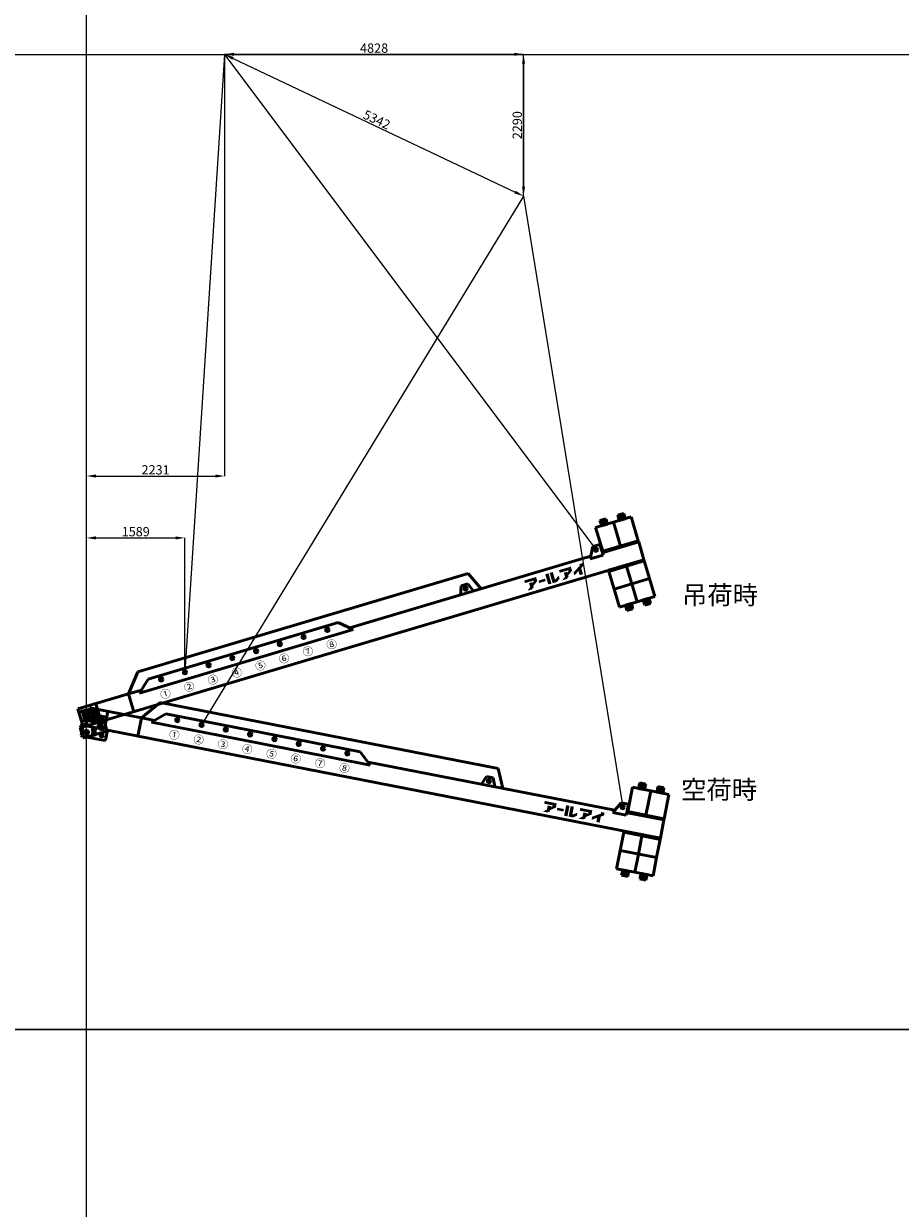
# Model space of a CAD drawing. Units: millimetres. Extents: x 0 to 252000, y -70875 to 47268.
# Drawn here: x 160237 to 174395, y -26514 to -7377 of the extents above; entities that cross this region are included whole.
import ezdxf
from ezdxf.enums import TextEntityAlignment as Align

# ---------------------------------------------------------------- set-up
doc = ezdxf.new("R2010")
doc.units = ezdxf.units.MM
doc.header["$LTSCALE"] = 8.75
doc.layers.get('Defpoints').update_dxf_attribs({"color": 147})
doc.layers.add('吊りワイヤー', color=10, linetype='Continuous')
for name, color, linetype, lineweight in [('寸法線', 4, 'Continuous', 50), ('本体赤', 10, 'Continuous', 50), ('本体赤文字', 10, 'Continuous', 50), ('本体青', 150, 'Continuous', 50), ('本体青文字', 150, 'Continuous', 50)]:
    doc.layers.add(name, color=color, linetype=linetype, lineweight=lineweight)
doc.styles.get("Standard").update_dxf_attribs({"font": 'BIZ UDPGothic.ttf', "bigfont": 'bigfont'})
doc.dimstyles.get("Standard").update_dxf_attribs({"dimtxt": 150, "dimasz": 150, "dimexe": 0, "dimexo": 0, "dimgap": 20, "dimtad": 1, "dimdec": 0, "dimzin": 0, "dimdsep": 46, "dimtxsty": 'Standard', "dimcen": 0.09, "dimadec": 0, "dimazin": 0, "dimtfac": 1, "dimtdec": 4, "dimtofl": 0, "dimtmove": 0, "dimatfit": 3, "dimfxl": 1, "dimtolj": 1, "dimtzin": 0, "dimarcsym": 0})

# ---------------------------------------------------------------- blocks, each defined once
blk = doc.blocks.new('Dim176')
at = {"layer": 'Defpoints', "color": 0}
for p in [(163482, -7873), (163482, -14684), (161252, -18824)]:
    blk.add_point(p, dxfattribs=at)
at = {"layer": '寸法線', "color": 0, "linetype": 'Continuous', "lineweight": -2}
for p, q in [((163482, -7873), (163482, -14684)), ((161252, -18824), (161252, -14684)), ((161402, -14684), (163332, -14684))]:
    blk.add_line(p, q, dxfattribs=at)
at = {"layer": '寸法線', "color": 0}
for points in [[(161402, -14659), (161402, -14709), (161252, -14684)], [(163332, -14709), (163332, -14659), (163482, -14684)]]:
    blk.add_solid(points, dxfattribs=at)
at = {"layer": '寸法線', "color": 0, "lineweight": 9, "insert": (162367, -14584), "char_height": 150, "attachment_point": 5}
blk.add_mtext('\\A1;2231', dxfattribs=at)
blk = doc.blocks.new('Dim177')
at = {"layer": 'Defpoints', "color": 0}
for p in [(162841, -15684), (162841, -17854), (161252, -18824)]:
    blk.add_point(p, dxfattribs=at)
at = {"layer": '寸法線', "color": 0, "linetype": 'Continuous', "lineweight": -2}
for p, q in [((161252, -18824), (161252, -15684)), ((161402, -15684), (162691, -15684)), ((162841, -17854), (162841, -15684))]:
    blk.add_line(p, q, dxfattribs=at)
at = {"layer": '寸法線', "color": 0}
for points in [[(161402, -15659), (161402, -15709), (161252, -15684)], [(162691, -15709), (162691, -15659), (162841, -15684)]]:
    blk.add_solid(points, dxfattribs=at)
at = {"layer": '寸法線', "color": 0, "lineweight": 9, "insert": (162046, -15583), "char_height": 150, "attachment_point": 5}
blk.add_mtext('\\A1;1589', dxfattribs=at)
blk = doc.blocks.new('Dim197')
at = {"layer": 'Defpoints', "color": 0}
for p in [(163482, -7871), (168310, -10162), (168310, -10162)]:
    blk.add_point(p, dxfattribs=at)
at = {"layer": '寸法線', "color": 0, "linetype": 'Continuous', "lineweight": -2}
for p, q in [((163482, -7871), (168310, -7871)), ((168310, -8021), (168310, -10012)), ((168310, -10162), (168310, -10162))]:
    blk.add_line(p, q, dxfattribs=at)
at = {"layer": '寸法線', "color": 0}
for points in [[(168335, -8021), (168285, -8021), (168310, -7871)], [(168285, -10012), (168335, -10012), (168310, -10162)]]:
    blk.add_solid(points, dxfattribs=at)
at = {"layer": '寸法線', "color": 0, "lineweight": 9, "insert": (168208, -9016), "char_height": 150, "attachment_point": 5, "rotation": 90}
blk.add_mtext('\\A1;2290', dxfattribs=at)
blk = doc.blocks.new('Dim198')
at = {"layer": 'Defpoints', "color": 0}
for p in [(163482, -7873), (168310, -10162), (168310, -10162)]:
    blk.add_point(p, dxfattribs=at)
at = {"layer": '寸法線', "color": 0, "linetype": 'Continuous', "lineweight": -2}
for p, q in [((163482, -7873), (163482, -7873)), ((163618, -7937), (168174, -10097)), ((168310, -10162), (168310, -10162))]:
    blk.add_line(p, q, dxfattribs=at)
at = {"layer": '寸法線', "color": 0}
for points in [[(163629, -7915), (163607, -7960), (163482, -7873)], [(168163, -10120), (168185, -10075), (168310, -10162)]]:
    blk.add_solid(points, dxfattribs=at)
at = {"layer": '寸法線', "color": 0, "lineweight": 9, "insert": (165939, -8927), "char_height": 150, "attachment_point": 5, "rotation": 334.6335}
blk.add_mtext('\\A1;5342', dxfattribs=at)
blk = doc.blocks.new('Dim199')
at = {"layer": 'Defpoints', "color": 0}
for p in [(163481, -7874), (168310, -7871), (168310, -10162)]:
    blk.add_point(p, dxfattribs=at)
at = {"layer": '寸法線', "color": 0, "linetype": 'Continuous', "lineweight": -2}
for p, q in [((163481, -7874), (163481, -7871)), ((163631, -7871), (168160, -7871)), ((168310, -10162), (168310, -7871))]:
    blk.add_line(p, q, dxfattribs=at)
at = {"layer": '寸法線', "color": 0}
for points in [[(163631, -7846), (163631, -7896), (163481, -7871)], [(168160, -7896), (168160, -7846), (168310, -7871)]]:
    blk.add_solid(points, dxfattribs=at)
at = {"layer": '寸法線', "color": 0, "lineweight": 9, "insert": (165896, -7771), "char_height": 150, "attachment_point": 5}
blk.add_mtext('\\A1;4828', dxfattribs=at)
blk = doc.blocks.new('E5F0228')
at = {"layer": 'Defpoints'}
for p, q in [((18800, 10), (18800, 12610)), ((0, 8400), (33600, 8400))]:
    blk.add_line(p, q, dxfattribs=at)
at = {"layer": 'Defpoints', "color": 7}
blk.add_lwpolyline([(0, 0), (33600, 0), (33600, 12600), (0, 12600)], close=True, dxfattribs=at)
blk = doc.blocks.new('BB26000')
h = blk.add_hatch(color=256)
h.paths.add_polyline_path([(28, 350), (11, 350), (9, 350, 1), (9, 344), (13, 344, -0.414214), (28, 329), (28, 208, -0.414214), (13, 193), (9, 193, 1), (9, 188), (73, 188, 1), (73, 193), (69, 193, -0.414214), (54, 208), (54, 207), (54, 267), (62, 267), (125, 188), (169, 188, 1), (169, 193), (165, 193, -0.228303), (148, 201), (96, 267, 1.01317), (97, 350), (66, 350), (67, 350)])
h.paths.add_polyline_path([(54, 329, -0.414214), (69, 344), (70, 344, -1), (70, 272), (66, 272), (54, 272)], flags=16)
blk.add_hatch(color=256).paths.add_polyline_path([(233, 145), (229, 145, -0.414214), (213, 161), (213, 280, -0.414214), (229, 296), (233, 296, 1), (233, 301), (165, 301, 1), (165, 296), (169, 296, -0.414214), (185, 280), (185, 161, -0.414214), (169, 145), (165, 145, 1), (165, 139), (233, 139, 1)])
for points in [[(7591, 205), (7674, 260), (7674, 330), (7476, 330), (7476, 286), (7618, 286), (7618, 273), (7591, 251), (7591, 268), (7537, 268), (7537, 200), (7478, 157), (7553, 157), (7591, 180)], [(7805, 263), (7697, 263), (7697, 222), (7805, 222)], [(7884, 330), (7829, 330), (7829, 157), (7884, 157)], [(7956, 203), (7956, 330), (7903, 330), (7903, 157), (7975, 157), (8031, 195), (8031, 245), (7963, 203)], [(8205, 273), (8178, 251), (8178, 268), (8124, 268), (8124, 200), (8064, 157), (8139, 157), (8178, 180), (8178, 205), (8260, 260), (8260, 330), (8062, 330), (8062, 286), (8205, 286)], [(8414, 157), (8414, 258), (8461, 285), (8461, 330), (8405, 330), (8405, 303), (8276, 229), (8276, 178), (8359, 226), (8359, 157)]]:
    blk.add_hatch(color=256).paths.add_polyline_path(points, flags=0)
for p, q in [((8825, 820), (8825, 420)), ((9125, 820), (8825, 820)), ((9025, 910), (8925, 910)), ((8925, 910), (8925, 865)), ((9025, 865), (8925, 865)), ((8925, 865), (8925, 820)), ((8925, 820), (9025, 820)), ((9005, 910), (8945, 910)), ((8945, 910), (8945, 865)), ((8945, 865), (8945, 820)), ((8945, 865), (9005, 865)), ((8945, 820), (9005, 820)), ((9005, 865), (9005, 910)), ((9005, 820), (9005, 865)), ((9025, 820), (9025, 910)), ((9125, 820), (9125, 420)), ((9425, 820), (9125, 820)), ((9125, 520), (9125, 820)), ((9325, 910), (9225, 910)), ((9225, 910), (9225, 865)), ((9325, 865), (9225, 865)), ((9225, 865), (9225, 820)), ((9225, 820), (9325, 820)), ((9305, 910), (9245, 910)), ((9245, 910), (9245, 865)), ((9245, 865), (9245, 820)), ((9245, 865), (9305, 865)), ((9245, 820), (9305, 820)), ((9305, 865), (9305, 910)), ((9305, 820), (9305, 865)), ((9325, 865), (9325, 910)), ((9325, 820), (9325, 865)), ((9425, 420), (9425, 820)), ((825, 400), (1075, 700)), ((1075, 700), (6640, 700)), ((6640, 700), (6772, 400)), ((825, 400), (-25, 400)), ((-25, 100), (-25, 400)), ((275, 400), (275, 100)), ((825, 400), (1044, 400)), ((825, 400), (825, 100)), ((1200, 540), (1000, 360)), ((1200, 540), (2800, 540)), ((4400, 540), (2800, 540)), ((4400, 540), (4600, 360)), ((4556, 400), (8615, 400)), ((6475, 540), (6421, 400)), ((6475, 540), (6585, 540)), ((6585, 540), (6640, 400)), ((8693, 540), (8593, 360)), ((8693, 540), (8813, 540)), ((8813, 540), (8813, 400)), ((8825, 400), (8813, 400)), ((8813, 360), (8813, 400)), ((9425, 420), (8825, 420)), ((8825, 420), (8825, 400)), ((8825, 400), (9425, 400)), ((9125, 420), (9425, 420)), ((9425, 400), (9425, 420)), ((9425, 100), (9425, 400)), ((1000, 360), (2800, 360)), ((4600, 360), (2800, 360)), ((8593, 360), (8813, 360)), ((-25, 150), (-75, 100)), ((-75, 100), (-27, 148)), ((-75, 100), (-75, -65)), ((-52, 0), (52, 0)), ((-25, 100), (275, 100)), ((0, -52), (0, 52)), ((325, 100), (275, 150)), ((9425, 100), (325, 100)), ((325, 100), (325, -65)), ((9425, 100), (8825, 100)), ((8825, 100), (8825, 80)), ((8825, 80), (8825, -220)), ((8825, 80), (9425, 80)), ((9125, -220), (9125, 80)), ((9425, 80), (9425, 100)), ((9425, -220), (9425, 80)), ((-65, -75), (-75, -65)), ((-65, -75), (315, -75)), ((325, -65), (315, -75)), ((9425, -220), (8825, -220)), ((8825, -220), (8825, -520)), ((9125, -520), (9125, -220)), ((9425, -520), (9425, -220)), ((8825, -520), (9125, -520)), ((9025, -520), (8925, -520)), ((8925, -520), (8925, -565)), ((8925, -565), (9025, -565)), ((8925, -565), (8925, -610)), ((9005, -520), (8945, -520)), ((8945, -520), (8945, -565)), ((8945, -565), (9005, -565)), ((8945, -565), (8945, -610)), ((9005, -610), (9005, -520)), ((9025, -565), (9025, -520)), ((9025, -610), (9025, -565)), ((9125, -520), (9425, -520)), ((9325, -520), (9225, -520)), ((9225, -520), (9225, -565)), ((9225, -565), (9325, -565)), ((9225, -565), (9225, -610)), ((9305, -520), (9245, -520)), ((9245, -520), (9245, -565)), ((9245, -565), (9305, -565)), ((9245, -565), (9245, -610)), ((9305, -565), (9305, -520)), ((9305, -610), (9305, -565)), ((9325, -565), (9325, -520)), ((9325, -610), (9325, -565)), ((8925, -610), (9025, -610)), ((8945, -610), (9005, -610)), ((9225, -610), (9325, -610)), ((9245, -610), (9305, -610))]:
    blk.add_line(p, q)
for points in [[(66, 350), (97, 350, -1.01317), (96, 267), (148, 201, 0.228303), (165, 193), (169, 193, -1), (169, 188), (125, 188), (62, 267), (54, 267), (54, 207), (54, 208, 0.414214), (69, 193), (73, 193, -1), (73, 188), (9, 188, -1), (9, 193), (13, 193, 0.414214), (28, 208), (28, 329, 0.414214), (13, 344), (9, 344, -1), (9, 350), (28, 350)], [(69, 344), (70, 344), (69, 344, 0.414214), (54, 329), (54, 272), (66, 272), (70, 272, 1), (70, 344)]]:
    blk.add_lwpolyline(points, format="xyb")
blk.add_lwpolyline([(11, 350), (67, 350)])
blk.add_lwpolyline([(233, 145), (229, 145, -0.414214), (213, 161), (213, 280, -0.414214), (229, 296), (233, 296, 1), (233, 301), (165, 301, 1), (165, 296), (169, 296, -0.414214), (185, 280), (185, 161, -0.414214), (169, 145), (165, 145, 1), (165, 139), (233, 139, 1)], format="xyb", close=True)
for centre in [(1400, 475), (1800, 475), (2200, 475), (2600, 475), (3000, 475), (3400, 475), (3800, 475), (4200, 475), (6530, 475), (8730, 475), (0, 0), (125, 0), (250, 0)]:
    blk.add_circle(centre, 27.5)
for s, p in [('①', (1400, 230)), ('②', (1800, 230)), ('③', (2200, 230)), ('④', (2600, 230)), ('⑤', (3000, 230)), ('⑥', (3400, 230)), ('⑦', (3800, 230)), ('⑧', (4200, 230))]:
    blk.add_text(s, height=125).set_placement(p, align=Align.MIDDLE_CENTER)

msp = doc.modelspace()

# ---------------------------------------------------------------- linework, layer by layer
at = {"layer": '吊りワイヤー', "color": 150}
for q in [(162840.8, -17854.4), (169482.5, -15874.5)]:
    msp.add_line((163481.8, -7875), q, dxfattribs=at)
at = {"layer": '吊りワイヤー'}
for q in [(163109.2, -18703), (169911, -20032.5)]:
    msp.add_line((168309.6, -10161.6), q, dxfattribs=at)

# ---------------------------------------------------------------- block references
at = {"layer": 'Defpoints', "xscale": 1.875, "yscale": 1.875, "zscale": 1.875}
for p in [(126000, -23625), (126000, -47250)]:
    msp.add_blockref('E5F0228', p, dxfattribs=at)
at = {"layer": '本体赤', "rotation": 348.940000000001}
msp.add_blockref('BB26000', (161251.5, -18823.9), dxfattribs=at)
at = {"layer": '本体青', "rotation": 16.600000000011}
msp.add_blockref('BB26000', (161251.5, -18823.9), dxfattribs=at)

# ---------------------------------------------------------------- texts
at = {"layer": '本体赤文字'}
msp.add_text('空荷時', height=300, dxfattribs=at).set_placement((170854.6, -19900.6))
at = {"layer": '本体青文字'}
msp.add_text('吊荷時', height=300, dxfattribs=at).set_placement((170868.5, -16757.6))

# ---------------------------------------------------------------- dimensions: what is measured, and where the dimension line sits
at = {"layer": '寸法線', "linetype": 'Continuous', "lineweight": 9}
for base, p1, p2, picture, middle in [((168309.6, -7871.3), (163481.5, -7873.6), (168309.6, -10161.6), 'Dim199', (165895.5, -7871.3)), ((163482.4, -14683.9), (161251.5, -18823.9), (163482.4, -7872.9), 'Dim176', (162367, -14683.9)), ((162840.8, -15683.9), (161251.5, -18823.9), (162840.8, -17854.4), 'Dim177', (162046.2, -15683.9))]:
    dim = msp.add_linear_dim(base=base, p1=p1, p2=p2, dimstyle='Standard', dxfattribs=at)
    dim.commit()
    dim.dimension.update_dxf_attribs({"geometry": picture, "text_midpoint": middle, "dimtype": 160})
for p1, angle, picture, middle in [((163481.8, -7871.3), 90, 'Dim197', (168309.6, -9016.4)), ((163482.4, -7872.9), 334.63354, 'Dim198', (165896, -9017.3))]:
    dim = msp.add_linear_dim(base=(168309.6, -10161.6), p1=p1, p2=(168309.6, -10161.6), angle=angle, dimstyle='Standard', dxfattribs=at)
    dim.commit()
    dim.dimension.update_dxf_attribs({"geometry": picture, "text_midpoint": middle, "dimtype": 160})

doc.saveas('drawing.dxf')
